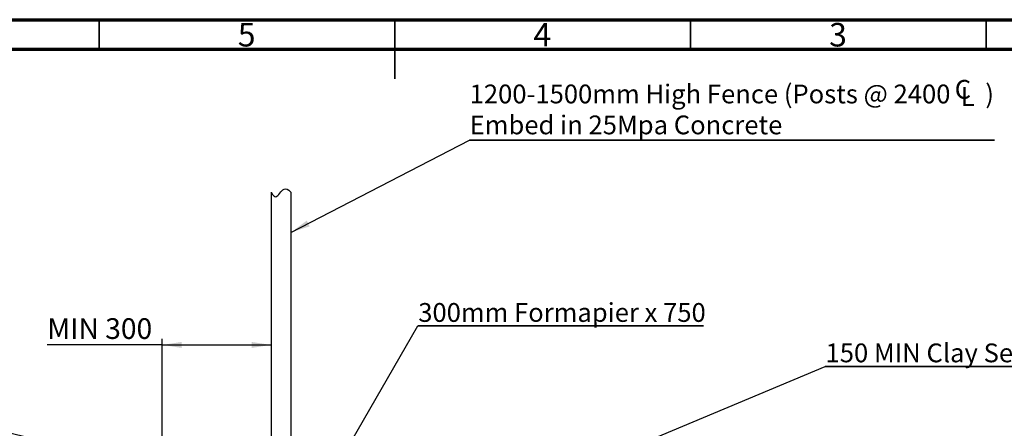
# Model space of a CAD drawing. Units: millimetres. Extents: x 15 to 415, y 5 to 292.
# Drawn here: x 152 to 318, y 223 to 292 of the extents above; entities that cross this region are included whole.
import ezdxf

# ---------------------------------------------------------------- set-up
doc = ezdxf.new("R2010")
doc.units = ezdxf.units.MM
doc.layers.add('BLACK', color=7, linetype='Continuous')
doc.styles.add('SLDTEXTSTYLE0', font='TXT', dxfattribs={"width": 0.75})
doc.dimstyles.new('SLDDIMSTYLE0', dxfattribs={"dimtxt": 0.18, "dimasz": 3.302, "dimexe": 0, "dimexo": 0.0625, "dimgap": 0, "dimtad": 0, "dimtih": 1, "dimtoh": 1, "dimdec": 0, "dimrnd": 1e-09, "dimzin": 0, "dimdsep": 46, "dimtxsty": 'Standard', "dimsah": 1, "dimcen": 0.09, "dimadec": 0, "dimazin": 0, "dimtfac": 3.302, "dimtdec": 0, "dimtofl": 0, "dimtmove": 0, "dimatfit": 3, "dimfxl": 1, "dimfrac": 2, "dimtolj": 1, "dimtzin": 0, "dimarcsym": 0})
doc.dimstyles.new('SLDDIMSTYLE1', dxfattribs={"dimtxt": 3.5, "dimasz": 3.302, "dimexe": 0, "dimexo": 0.0625, "dimgap": 0.875, "dimtad": 1, "dimlfac": 15, "dimrnd": 1e-09, "dimzin": 12, "dimdsep": 46, "dimtxsty": 'SLDTEXTSTYLE0', "dimsah": 1, "dimcen": 0.09, "dimadec": 0, "dimazin": 3, "dimtfac": 1, "dimtofl": 0, "dimtmove": 0, "dimatfit": 3, "dimfxl": 1, "dimfrac": 2, "dimtolj": 1, "dimtzin": 12, "dimarcsym": 0})

# ---------------------------------------------------------------- blocks, each defined once
blk = doc.blocks.new('_D')
at = {"layer": 'BLACK'}
for p, q in [((175.68, 237.03), (156.24, 237.03)), ((175.68, 218.69), (175.68, 238.03)), ((175.68, 237.03), (194.1, 237.03))]:
    blk.add_line(p, q, dxfattribs=at)
for points in [[(175.68, 237.03), (178.98, 236.52), (178.98, 237.53)], [(194.1, 237.03), (190.8, 237.53), (190.8, 236.52)]]:
    blk.add_solid(points, dxfattribs=at)
at = {"layer": 'BLACK', "insert": (156.24, 241.54), "char_height": 3.5, "attachment_point": 1, "style": 'SLDTEXTSTYLE0'}
blk.add_mtext('MIN 300', dxfattribs=at)
blk = doc.blocks.new('SW_NOTE_0_2')
at = {"layer": 'BLACK', "color": 0}
for p, q in [((0, 0), (55.12, 0)), ((55.12, 0), (0, 0)), ((0, 0), (55.12, 0)), ((55.12, 0), (0, 0)), ((0, 0), (55.12, 0)), ((55.12, 0), (0, 0))]:
    blk.add_line(p, q, dxfattribs=at)
at = {"layer": 'BLACK', "color": 0, "insert": (0.04, 3.87), "char_height": 3.175, "attachment_point": 1, "style": 'SLDTEXTSTYLE0'}
blk.add_mtext('150 MIN Clay Sealing Layer', dxfattribs=at)
blk = doc.blocks.new('SW_NOTE_0_3')
at = {"layer": 'BLACK', "color": 0}
for p, q in [((0, 0), (48.29, 0)), ((48.29, 0), (0, 0)), ((0, 0), (48.29, 0)), ((48.29, 0), (0, 0)), ((0, 0), (48.29, 0)), ((48.29, 0), (0, 0))]:
    blk.add_line(p, q, dxfattribs=at)
at = {"layer": 'BLACK', "color": 0, "insert": (0.07, 3.87), "char_height": 3.175, "attachment_point": 1, "style": 'SLDTEXTSTYLE0'}
blk.add_mtext('300mm Formapier x 750', dxfattribs=at)
blk = doc.blocks.new('SW_SYMBOL_MOD_CL')
at = {"layer": 'BLACK', "color": 0, "char_height": 783, "attachment_point": 5, "style": 'SLDTEXTSTYLE0'}
for s, insert in [('C', (400, 600)), ('L', (600, 300))]:
    blk.add_mtext(s, dxfattribs=dict(at, insert=insert))
blk = doc.blocks.new('SW_NOTE_0_4')
at = {"layer": 'BLACK', "color": 0}
for p, q in [((0, 0), (88.81, 0)), ((88.81, 0), (0, 0)), ((0, 0), (88.81, 0)), ((88.81, 0), (0, 0)), ((0, 0), (88.81, 0)), ((88.81, 0), (0, 0))]:
    blk.add_line(p, q, dxfattribs=at)
at = {"layer": 'BLACK', "color": 0, "xscale": 0.0040555664, "yscale": 0.0040555664, "zscale": 0.0040555664}
blk.add_blockref('SW_SYMBOL_MOD_CL', (81.83, 5.77), dxfattribs=at)
at = {"layer": 'BLACK', "color": 0, "attachment_point": 1, "style": 'SLDTEXTSTYLE0'}
for s, insert, char_height in [('1200-1500mm High Fence (Posts @ 2400', (0.05, 9.42), 3.175), (')', (87.25, 9.42), 3.17), ('Embed in 25Mpa Concrete', (0.05, 4.19), 3.175)]:
    blk.add_mtext(s, dxfattribs=dict(at, insert=insert, char_height=char_height))

msp = doc.modelspace()

# ---------------------------------------------------------------- linework, layer by layer
at = {"color": 7, "linetype": 'Continuous', "lineweight": 70}
for p, q in [((15, 292), (415, 292)), ((20, 287), (410, 287))]:
    msp.add_line(p, q, dxfattribs=at)
at = {"color": 7, "linetype": 'Continuous', "lineweight": 35}
for p, q in [((165, 287), (165, 292)), ((215, 292), (215, 282)), ((215, 287), (215, 292)), ((265, 287), (265, 292)), ((315, 287), (315, 292))]:
    msp.add_line(p, q, dxfattribs=at)
at = {"layer": 'BLACK'}
for p, q in [((194.09948, 262.84743), (194.09948, 179.83059)), ((197.43281, 262.84743), (197.43281, 179.83059))]:
    msp.add_line(p, q, dxfattribs=at)
msp.add_open_spline([(194.09948, 262.84743), (195.39327, 260.33322), (195.55782, 264.90624), (197.43281, 262.84743)], degree=3, dxfattribs=at)

# ---------------------------------------------------------------- block references
for name, p in [('SW_NOTE_0_4', (227.62073, 271.61366)), ('SW_NOTE_0_3', (218.90459, 240.23134)), ('SW_NOTE_0_2', (287.80919, 233.39978))]:
    msp.add_blockref(name, p, dxfattribs=at)

# ---------------------------------------------------------------- texts
at = {"color": 7, "linetype": 'Continuous', "lineweight": 0, "char_height": 3.96875, "attachment_point": 2, "style": 'SLDTEXTSTYLE0'}
for s, insert in [('5', (189.96004, 291.44564)), ('4', (239.96004, 291.44564)), ('3', (289.96004, 291.44564))]:
    msp.add_mtext(s, dxfattribs=dict(at, insert=insert))

# ---------------------------------------------------------------- dimensions: what is measured, and where the dimension line sits
at = {"layer": 'BLACK'}
dim = msp.add_linear_dim(base=(194.09948, 237.02559), p1=(175.68134, 217.69226), p2=(194.09948, 262.84743), text='MIN 300', dimstyle='SLDDIMSTYLE1', dxfattribs=at)
dim.commit()
dim.dimension.update_dxf_attribs({"geometry": '_D', "text_midpoint": (165.15947, 237.02559), "dimtype": 160})

# ---------------------------------------------------------------- leaders
for points in [[(197.43281, 256.03741), (227.62073, 271.61366)], [(205.87352, 217.69226), (218.90459, 240.23134)], [(254.30639, 219.35892), (287.80919, 233.39978)], [(157.29336, 220.28157), (123.61602, 228.62191)]]:
    msp.add_leader(points, dimstyle='SLDDIMSTYLE0', dxfattribs=at)

doc.saveas('drawing.dxf')
